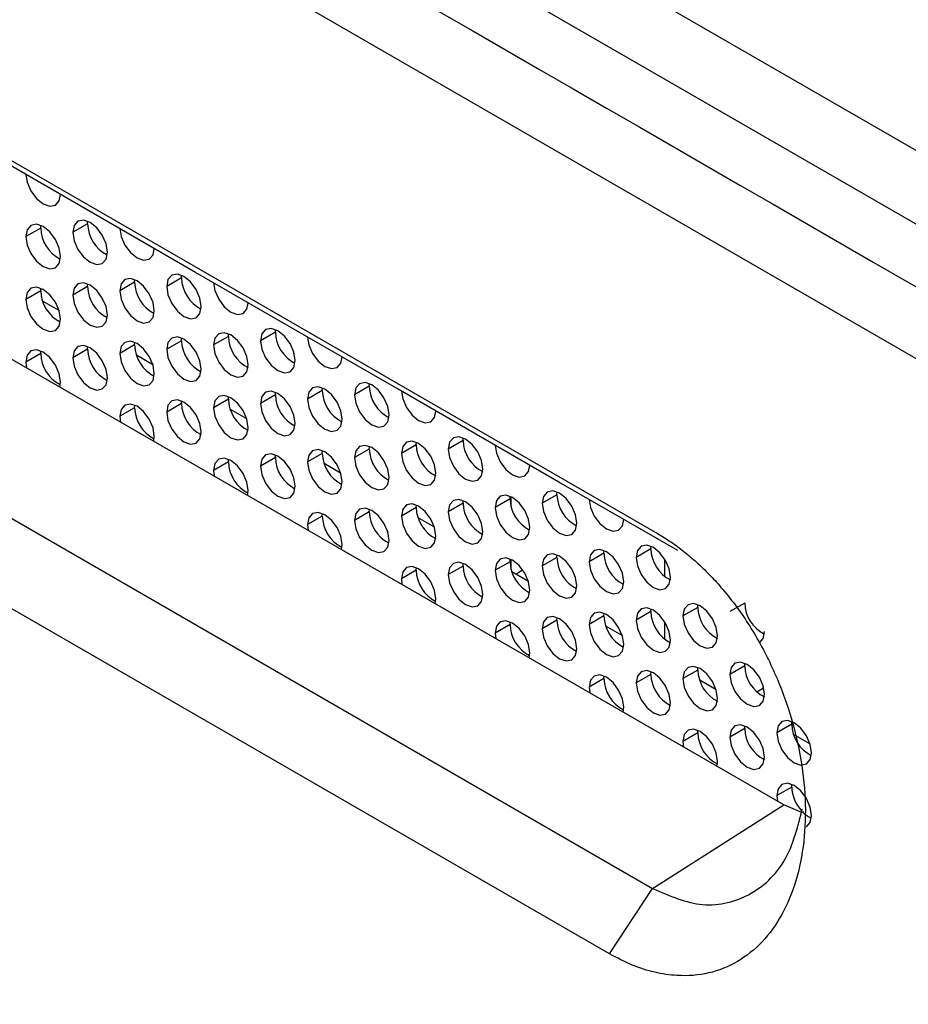
# Model space of a CAD drawing. Units: inches. Extents: x 0.3 to 16.7, y 0.1 to 10.9.
# Drawn here: x 12.8 to 12.9, y 6.5 to 6.6 of the extents above; entities that cross this region are included whole.
import ezdxf

# ---------------------------------------------------------------- set-up
doc = ezdxf.new("R2010")
doc.units = ezdxf.units.IN
doc.header["$MEASUREMENT"] = 0

msp = doc.modelspace()

# ---------------------------------------------------------------- linework, layer by layer
at = {"color": 7, "linetype": 'Continuous', "lineweight": 25}
for p, q in [((12.71843443727326, 6.663650998638812), (13.32008009511149, 6.316328353203637)), ((13.00742663484318, 6.477883803787903), (12.70657057172019, 6.651556583066474)), ((12.76070395032396, 6.649636736133307), (12.88625716225905, 6.577156409804361)), ((12.71999603115223, 6.598141468276329), (12.84527303022559, 6.525824241456154)), ((12.75840306538819, 6.568848684191012), (12.75631515166422, 6.567643357254267)), ((12.75840306538819, 6.568848684191012), (12.75842503382231, 6.569212927753004)), ((12.76501479218078, 6.569452066016026), (12.76292687845681, 6.568246739079281)), ((12.76501479218078, 6.569452066016026), (12.76503676061489, 6.569816309577925)), ((12.77162651897337, 6.561214946924954), (12.77164848740747, 6.561579190486742)), ((12.77823824576597, 6.561818328749967), (12.77615033204199, 6.560613001813222)), ((12.77823824576597, 6.561818328749967), (12.77826021420007, 6.562182572311807)), ((12.75840306538819, 6.560008183274927), (12.7584250338223, 6.560372426836817)), ((12.76501479218078, 6.560611565099941), (12.76292687845681, 6.559406238163195)), ((12.76501479218078, 6.560611565099941), (12.76503676061489, 6.560975808661865)), ((12.77162651897337, 6.561214946924954), (12.7695386052494, 6.560009619988208)), ((12.86307831250392, 6.487573342074137), (12.73780348912465, 6.559892958244675)), ((12.75840306538819, 6.560008183274927), (12.75631515166422, 6.558802856338181)), ((12.76098383636691, 6.557232183638273), (12.75867260850894, 6.558566427080506)), ((12.77823824576597, 6.552977827833883), (12.77826021420007, 6.553342071395767)), ((12.78484997255856, 6.553581209658896), (12.78276205883458, 6.55237588272215)), ((12.78484997255856, 6.553581209658896), (12.78487194099266, 6.553945453220739)), ((12.79146169935115, 6.554184591483909), (12.78937378562717, 6.552979264547163)), ((12.79146169935115, 6.554184591483909), (12.79148366778525, 6.554548835045791)), ((12.76501479218078, 6.551771064183855), (12.76503676061489, 6.552135307745777)), ((12.77162651897337, 6.552374446008868), (12.7695386052494, 6.551169119072123)), ((12.77162651897337, 6.552374446008868), (12.77164848740748, 6.552738689570765)), ((12.77823824576597, 6.552977827833883), (12.77615033204199, 6.551772500897136)), ((12.75840306538819, 6.551167682358842), (12.75631515166422, 6.549962355422095)), ((12.75840306538819, 6.551167682358842), (12.7584250338223, 6.551531925920715)), ((12.76501479218078, 6.551771064183855), (12.76292687845681, 6.550565737247109)), ((12.77420728995209, 6.549598446372214), (12.77189606209412, 6.550932689814446)), ((12.75631515166422, 6.549962355422095), (12.75640476587661, 6.549154669746665)), ((12.71932984636076, 6.548110352852272), (12.84460831317661, 6.475793060488473)), ((12.7610973361411, 6.546445706594879), (12.76118695035349, 6.547149925903021)), ((12.80468515293633, 6.54655085421785), (12.80259723921235, 6.545345527281103)), ((12.80468515293633, 6.54655085421785), (12.80470712124925, 6.546915096814831)), ((12.78484997255856, 6.544740708742809), (12.78487194099267, 6.545104952304737)), ((12.79146169935115, 6.545344090567824), (12.78937378562717, 6.544138763631077)), ((12.79146169935115, 6.545344090567824), (12.79148366778525, 6.54570833412973)), ((12.79807342614374, 6.545947472392836), (12.79598551241976, 6.54474214545609)), ((12.79807342614374, 6.545947472392836), (12.79809539457784, 6.546311715954666)), ((12.77162651897337, 6.543533945092783), (12.77164848740748, 6.543898188654696)), ((12.77823824576597, 6.544137326917797), (12.77615033204199, 6.542931999981049)), ((12.77823824576597, 6.544137326917797), (12.77826021420007, 6.544501570479678)), ((12.78484997255856, 6.544740708742809), (12.78276205883458, 6.543535381806063)), ((12.77162651897337, 6.543533945092783), (12.7695386052494, 6.542328618156036)), ((12.7695386052494, 6.542328618156036), (12.76962821946179, 6.541520932480607)), ((12.78743074353727, 6.541964709106156), (12.78511951567931, 6.543298952548388)), ((12.77432078972628, 6.538811969328821), (12.77441040393868, 6.539516188636963)), ((12.83855054809245, 6.466587980315911), (12.71327330120632, 6.538904607328899)), ((12.80468515293633, 6.537710353301764), (12.80470712149351, 6.538074597843663)), ((12.81129687972892, 6.538313735126778), (12.80920896600494, 6.537108408190032)), ((12.81129687972892, 6.538313735126778), (12.81131884816303, 6.538677978688665)), ((12.81790860652151, 6.538917116951791), (12.81582069279753, 6.537711790015045)), ((12.81790860652151, 6.538917116951791), (12.81793057495561, 6.539281360513646)), ((12.79146169935115, 6.536503589651738), (12.79148366778525, 6.53686783321364)), ((12.79807342614374, 6.53710697147675), (12.79598551241976, 6.535901644540004)), ((12.79807342614374, 6.53710697147675), (12.79809539457784, 6.537471215038623)), ((12.80468515293633, 6.537710353301764), (12.80259723921235, 6.536505026365018)), ((12.78484997255856, 6.535900207826724), (12.78276205883458, 6.534694880889978)), ((12.78484997255856, 6.535900207826724), (12.78487194099267, 6.536264451388636)), ((12.79146169935115, 6.536503589651738), (12.78937378562717, 6.535298262714991)), ((12.80065419712245, 6.534330971840096), (12.79834296926449, 6.535665215282329)), ((12.78276205883458, 6.534694880889978), (12.78285167304697, 6.533887195214549)), ((12.78754424331146, 6.531178232062762), (12.78763385752386, 6.531882451370903)), ((12.83113206010669, 6.531283379685733), (12.82904414638272, 6.530078052748987)), ((12.83113206010669, 6.531283379685733), (12.83115402854079, 6.53164762324756)), ((12.81129687972892, 6.529473234210692), (12.81131884816303, 6.529837477772639)), ((12.81790860652151, 6.530076616035705), (12.81582069279753, 6.52887128909896)), ((12.81790860652151, 6.530076616035705), (12.81793057495561, 6.530440859597575)), ((12.8245203333141, 6.53067999786072), (12.82243241959012, 6.529474670923974)), ((12.8245203333141, 6.53067999786072), (12.82454230174821, 6.531044241422616)), ((12.82469850591511, 6.529521132058317), (12.82469850591627, 6.53097253035359)), ((12.79807342614374, 6.528266470560665), (12.79809539457784, 6.528630714122519)), ((12.80468515293633, 6.528869852385679), (12.80259723921235, 6.527664525448933)), ((12.80468515293633, 6.528869852385679), (12.80470712149544, 6.529234096942946)), ((12.81129687972892, 6.529473234210692), (12.80920896600494, 6.528267907273946)), ((12.79807342614374, 6.528266470560665), (12.79598551241976, 6.527061143623919)), ((12.79598551241976, 6.527061143623919), (12.79607512663216, 6.526253457948489)), ((12.81387765070763, 6.526697234574038), (12.81156642284967, 6.52803147801627)), ((12.80076769689664, 6.523544494796703), (12.80085731110904, 6.524248714104845)), ((12.83113206010669, 6.522442878769647), (12.8311540285408, 6.52280712233155)), ((12.83774378689928, 6.52304626059466), (12.83565587317531, 6.521840933657914)), ((12.83774378689928, 6.52304626059466), (12.8377657553334, 6.523410504156607)), ((12.84435551369187, 6.523649642419674), (12.8422675999679, 6.522444315482927)), ((12.84435551369187, 6.523649642419674), (12.84437748212596, 6.524013885981431)), ((12.81790860652151, 6.52123611511962), (12.81793057495561, 6.521600358681503)), ((12.8245203333141, 6.521839496944633), (12.82243241959012, 6.520634170007886)), ((12.8245203333141, 6.521839496944633), (12.82454230174821, 6.522203740506522)), ((12.82469850590803, 6.520680631166498), (12.8246985059092, 6.522132029441019)), ((12.83113206010669, 6.522442878769647), (12.82904414638272, 6.5212375518329)), ((12.8463432115225, 6.519737307916452), (12.84634321152445, 6.522171675601185)), ((12.81129687972892, 6.520632733294606), (12.80920896600494, 6.51942740635786)), ((12.81129687972892, 6.520632733294606), (12.81131884816303, 6.520996976856538)), ((12.81790860652151, 6.52123611511962), (12.81582069279753, 6.520030788182873)), ((12.82710110429281, 6.519063497307979), (12.82478987643485, 6.520397740750211)), ((12.82531294565041, 6.5200957793195), (12.8262958917449, 6.520683034739887)), ((12.80920896600494, 6.51942740635786), (12.80929858021734, 6.51861972068243)), ((12.81399115048183, 6.515910757530644), (12.81408076469422, 6.516614976838786)), ((12.85757896727706, 6.516015905153615), (12.85549105355308, 6.514810578216869)), ((12.83774378689928, 6.514205759678574), (12.83776575533339, 6.514570003240485)), ((12.84435551369187, 6.514809141503589), (12.8422675999679, 6.513603814566841)), ((12.84435551369187, 6.514809141503589), (12.84437748212597, 6.515173385065431)), ((12.85096724048446, 6.515412523328601), (12.84887932676049, 6.514207196391856)), ((12.85096724048446, 6.515412523328601), (12.85098920891858, 6.515776766890536)), ((12.8245203333141, 6.512998996028547), (12.8245423017482, 6.51336323959042)), ((12.83113206010669, 6.513602377853561), (12.82904414638272, 6.512397050916815)), ((12.83113206010669, 6.513602377853561), (12.83115402854079, 6.513966621415402)), ((12.83774378689928, 6.514205759678574), (12.83565587317531, 6.513000432741828)), ((12.84634321151542, 6.510896807005982), (12.84634321151737, 6.513331174696626)), ((12.8245203333141, 6.512998996028547), (12.82243241959012, 6.511793669091801)), ((12.82243241959012, 6.511793669091801), (12.82252203380252, 6.510985983416372)), ((12.840324557878, 6.51142976004192), (12.83801333002003, 6.512764003484152)), ((12.82721460406701, 6.508277020264586), (12.8273042182794, 6.508981239572726)), ((12.85757896727706, 6.507175404237529), (12.85760093571116, 6.50753964779944)), ((12.84435551369187, 6.505968640587502), (12.84437748212597, 6.506332884149351)), ((12.85096724048446, 6.506572022412516), (12.84887932676049, 6.50536669547577)), ((12.85096724048446, 6.506572022412516), (12.85098920891857, 6.506936265974446)), ((12.85757896727706, 6.507175404237529), (12.85549105355308, 6.505970077300783)), ((12.83774378689928, 6.505365258762488), (12.83565587317531, 6.504159931825742)), ((12.83774378689928, 6.505365258762488), (12.83776575533338, 6.505729502324348)), ((12.84435551369187, 6.505968640587502), (12.8422675999679, 6.504763313650756)), ((12.85354801146318, 6.503796022775862), (12.85123678360521, 6.505130266218093)), ((12.83565587317531, 6.504159931825742), (12.8357454873877, 6.503352246150312)), ((12.85927690506068, 6.503514508637301), (12.86024439733842, 6.504092531264722)), ((12.84043805765219, 6.500643282998526), (12.84052767186458, 6.501347502306668)), ((12.86419069406964, 6.498938285146457), (12.86421266250376, 6.499302528708382)), ((12.85096724048446, 6.49773152149643), (12.85098920891857, 6.498095765058292)), ((12.85757896727706, 6.498334903321443), (12.85549105355308, 6.497129576384697)), ((12.85757896727706, 6.498334903321443), (12.85760093571117, 6.498699146883372)), ((12.86419069406964, 6.498938285146457), (12.86210278034567, 6.49773295820971)), ((12.85096724048446, 6.49773152149643), (12.84887932676049, 6.496526194559683)), ((12.84887932676049, 6.496526194559683), (12.84896894097288, 6.495718508884254)), ((12.86677146504836, 6.496162285509802), (12.86446023719039, 6.497496528952035)), ((12.85366151123737, 6.493009545732468), (12.85375112544977, 6.49371376504061)), ((12.86419069406964, 6.490097784230372), (12.86210278034567, 6.488892457293624)), ((12.86419069406964, 6.490097784230372), (12.86421266250376, 6.490462027792281)), ((12.86210278034567, 6.488892457293624), (12.86219239455806, 6.488084771618196)), ((12.84460831317661, 6.475793060488473), (12.86307831250392, 6.487573342074137)), ((12.86570484588562, 6.486480606269572), (12.86307831250392, 6.487573342074137)), ((12.83855054809245, 6.466587980315911), (12.84460831317661, 6.475793060488473))]:
    msp.add_line(p, q, dxfattribs=at)
at = {"color": 7, "linetype": 'Continuous', "lineweight": 25, "flags": 128}
for points in [[(12.84813416634458, 6.523397603462446), (12.8313953469899, 6.533060526911081), (12.80873734766456, 6.546140930923706), (12.79495726919773, 6.554096167320981), (12.78023162165289, 6.56259721364802), (12.75140950955863, 6.57923481472293), (12.72605260487334, 6.59387014154866)], [(12.75631621291022, 6.576400222551821), (12.75650057346109, 6.575300371325432), (12.75702861006397, 6.574082976174546), (12.75781887268675, 6.5730170100937), (12.75875105100886, 6.572264756755698), (12.75968322933096, 6.571940739912055), (12.76047349195374, 6.572094288189999), (12.76100152855663, 6.572702025256129), (12.76118591032309, 6.573589839949554)], [(12.76779867714608, 6.565434309560206), (12.76761325534921, 6.566617796405127), (12.76708521874633, 6.567835191556013), (12.76629495612355, 6.568901157636859), (12.76536277780145, 6.569653410974862), (12.76443059947935, 6.569977427818503), (12.76364033685656, 6.56982387954056), (12.76311230025368, 6.56921614247443), (12.76292687845681, 6.568246739079281)], [(12.76118695035349, 6.564830927735193), (12.76100152855663, 6.566014414580113), (12.76047349195374, 6.567231809730999), (12.75968322933096, 6.568297775811845), (12.75875105100886, 6.569050029149849), (12.75781887268675, 6.56937404599349), (12.75702861006397, 6.569220497715547), (12.75650057346109, 6.568612760649416), (12.75631515166422, 6.567643357254267)], [(12.76953965388363, 6.5687669872536), (12.76972402704627, 6.567666634059374), (12.77025206364915, 6.566449238908486), (12.77104232627194, 6.565383272827641), (12.77197450459404, 6.564631019489639), (12.77290668291614, 6.564307002645997), (12.77369694553892, 6.564460550923941), (12.77422498214181, 6.565068287990071), (12.77440937629506, 6.565956586331915)], [(12.75631515166422, 6.567643357254267), (12.75650057346109, 6.566459870409346), (12.75702861006397, 6.565242475258461), (12.75781887268675, 6.564176509177615), (12.75875105100886, 6.563424255839612), (12.75968322933096, 6.563100238995969), (12.76047349195374, 6.563253787273914), (12.76100152855663, 6.563861524340044), (12.76118695035349, 6.564830927735193)], [(12.76292687845681, 6.568246739079281), (12.76311230025368, 6.567063252234361), (12.76364033685656, 6.565845857083473), (12.76443059947935, 6.564779891002628), (12.76536277780145, 6.564027637664625), (12.76629495612355, 6.563703620820983), (12.76708521874633, 6.563857169098927), (12.76761325534921, 6.564464906165057), (12.76779867714608, 6.565434309560206)], [(12.77441040393868, 6.557197190469134), (12.77422498214181, 6.558380677314053), (12.77369694553892, 6.559598072464941), (12.77290668291614, 6.560664038545787), (12.77197450459404, 6.561416291883789), (12.77104232627193, 6.561740308727431), (12.77025206364915, 6.561586760449488), (12.76972402704627, 6.560979023383358), (12.7695386052494, 6.560009619988208)], [(12.78102213073127, 6.557800572294147), (12.7808367089344, 6.558984059139068), (12.78030867233151, 6.560201454289954), (12.77951840970873, 6.561267420370799), (12.77858623138663, 6.562019673708802), (12.77765405306453, 6.562343690552445), (12.77686379044175, 6.562190142274501), (12.77633575383886, 6.56158240520837), (12.77615033204199, 6.560613001813222)], [(12.76118695035349, 6.555990426819107), (12.76100152855663, 6.557173913664027), (12.76047349195374, 6.558391308814914), (12.75968322933096, 6.55945727489576), (12.75875105100886, 6.560209528233761), (12.75781887268675, 6.560533545077404), (12.75702861006397, 6.560379996799461), (12.75650057346109, 6.559772259733331), (12.75631515166422, 6.558802856338181)], [(12.76779867714608, 6.55659380864412), (12.76761325534921, 6.55777729548904), (12.76708521874633, 6.558994690639928), (12.76629495612355, 6.560060656720774), (12.76536277780145, 6.560812910058775), (12.76443059947935, 6.561136926902417), (12.76364033685656, 6.560983378624474), (12.76311230025368, 6.560375641558345), (12.76292687845681, 6.559406238163195)], [(12.77615033204199, 6.560613001813222), (12.77633575383886, 6.559429514968302), (12.77686379044175, 6.558212119817415), (12.77765405306453, 6.557146153736569), (12.77858623138663, 6.556393900398566), (12.77951840970873, 6.556069883554924), (12.78030867233151, 6.556223431832867), (12.7808367089344, 6.556831168898999), (12.78102213073127, 6.557800572294147)], [(12.78276309783684, 6.561133635362545), (12.78294748063145, 6.560032896793316), (12.78347551723434, 6.558815501642428), (12.78426577985712, 6.557749535561582), (12.78519795817922, 6.55699728222358), (12.78613013650132, 6.556673265379938), (12.7869203991241, 6.556826813657882), (12.78744843572699, 6.557434550724012), (12.78763283389654, 6.558323006519109)], [(12.75631515166422, 6.558802856338181), (12.75650057346109, 6.557619369493261), (12.75702861006397, 6.556401974342374), (12.75781887268675, 6.555336008261528), (12.75875105100886, 6.554583754923526), (12.75968322933096, 6.554259738079883), (12.76047349195374, 6.554413286357827), (12.76100152855663, 6.555021023423958), (12.76118695035349, 6.555990426819107)], [(12.76292687845681, 6.559406238163195), (12.76311230025368, 6.558222751318275), (12.76364033685656, 6.557005356167387), (12.76443059947935, 6.555939390086541), (12.76536277780145, 6.55518713674854), (12.76629495612355, 6.554863119904898), (12.76708521874633, 6.555016668182841), (12.76761325534921, 6.555624405248971), (12.76779867714608, 6.55659380864412)], [(12.7695386052494, 6.560009619988208), (12.76972402704627, 6.558826133143288), (12.77025206364915, 6.557608737992401), (12.77104232627194, 6.556542771911555), (12.77197450459404, 6.555790518573552), (12.77290668291614, 6.555466501729911), (12.77369694553892, 6.555620050007854), (12.77422498214181, 6.556227787073985), (12.77441040393868, 6.557197190469134)], [(12.79424558431645, 6.550166835028087), (12.79406016251958, 6.551350321873009), (12.79353212591669, 6.552567717023896), (12.79274186329391, 6.553633683104741), (12.79180968497181, 6.554385936442744), (12.79087750664971, 6.554709953286386), (12.79008724402693, 6.554556405008442), (12.78955920742404, 6.553948667942312), (12.78937378562717, 6.552979264547163)], [(12.78102213073127, 6.548960071378062), (12.7808367089344, 6.550143558222982), (12.78030867233151, 6.551360953373869), (12.77951840970873, 6.552426919454716), (12.77858623138663, 6.553179172792716), (12.77765405306453, 6.553503189636359), (12.77686379044175, 6.553349641358416), (12.77633575383886, 6.552741904292285), (12.77615033204199, 6.551772500897136)], [(12.78763385752386, 6.549563453203075), (12.78744843572699, 6.550746940047995), (12.7869203991241, 6.551964335198883), (12.78613013650132, 6.553030301279729), (12.78519795817922, 6.55378255461773), (12.78426577985712, 6.554106571461372), (12.78347551723434, 6.553953023183429), (12.78294748063145, 6.553345286117298), (12.78276205883458, 6.55237588272215)], [(12.79598655413517, 6.553499789365943), (12.79617093421663, 6.552399159527256), (12.79669897081952, 6.55118176437637), (12.7974892334423, 6.550115798295524), (12.7984214117644, 6.549363544957521), (12.7993535900865, 6.549039528113879), (12.80014385270928, 6.549193076391822), (12.80067188931217, 6.549800813457953), (12.8008562842459, 6.550689142372829)], [(12.76779867714608, 6.547753307728034), (12.76761325534921, 6.548936794572954), (12.76708521874633, 6.550154189723842), (12.76629495612355, 6.551220155804688), (12.76536277780145, 6.551972409142691), (12.76443059947935, 6.552296425986332), (12.76364033685656, 6.552142877708389), (12.76311230025368, 6.551535140642257), (12.76292687845681, 6.550565737247109)], [(12.77441040393868, 6.548356689553049), (12.77422498214181, 6.549540176397969), (12.77369694553892, 6.550757571548855), (12.77290668291614, 6.551823537629701), (12.77197450459404, 6.552575790967703), (12.77104232627193, 6.552899807811345), (12.77025206364915, 6.552746259533403), (12.76972402704627, 6.552138522467271), (12.7695386052494, 6.551169119072123)], [(12.78276205883458, 6.55237588272215), (12.78294748063145, 6.55119239587723), (12.78347551723434, 6.549975000726342), (12.78426577985712, 6.548909034645496), (12.78519795817922, 6.548156781307494), (12.78613013650132, 6.547832764463853), (12.7869203991241, 6.547986312741796), (12.78744843572699, 6.548594049807925), (12.78763385752386, 6.549563453203075)], [(12.78937378562717, 6.552979264547163), (12.78955920742404, 6.551795777702243), (12.79008724402693, 6.550578382551356), (12.79087750664971, 6.54951241647051), (12.79180968497181, 6.548760163132507), (12.79274186329391, 6.548436146288866), (12.79353212591669, 6.548589694566809), (12.79406016251958, 6.54919743163294), (12.79424558431645, 6.550166835028087)], [(12.76118695035349, 6.547149925903021), (12.76100152855663, 6.548333412747941), (12.76047349195374, 6.549550807898829), (12.75968322933096, 6.550616773979675), (12.75875105100886, 6.551369027317675), (12.75781887268675, 6.551693044161318), (12.75702861006397, 6.551539495883375), (12.75650057346109, 6.550931758817244), (12.75631515166422, 6.549962355422095)], [(12.76292687845681, 6.550565737247109), (12.76311230025368, 6.549382250402189), (12.76364033685656, 6.548164855251302), (12.76443059947935, 6.547098889170456), (12.76536277780145, 6.546346635832454), (12.76629495612355, 6.546022618988812), (12.76708521874633, 6.546176167266755), (12.76761325534921, 6.546783904332885), (12.76779867714608, 6.547753307728034)], [(12.7695386052494, 6.551169119072123), (12.76972402704627, 6.549985632227203), (12.77025206364915, 6.548768237076315), (12.77104232627194, 6.547702270995469), (12.77197450459404, 6.546950017657466), (12.77290668291614, 6.546626000813825), (12.77369694553892, 6.546779549091768), (12.77422498214181, 6.547387286157899), (12.77441040393868, 6.548356689553049)], [(12.77615033204199, 6.551772500897136), (12.77633575383886, 6.550589014052216), (12.77686379044175, 6.549371618901329), (12.77765405306453, 6.548305652820483), (12.77858623138663, 6.547553399482481), (12.77951840970873, 6.547229382638839), (12.78030867233151, 6.547382930916782), (12.7808367089344, 6.547990667982912), (12.78102213073127, 6.548960071378062)], [(12.80085731110904, 6.541929715937017), (12.80067188931217, 6.543113202781937), (12.80014385270928, 6.544330597932823), (12.7993535900865, 6.545396564013669), (12.7984214117644, 6.546148817351672), (12.7974892334423, 6.546472834195314), (12.79669897081952, 6.54631928591737), (12.79617093421663, 6.54571154885124), (12.79598551241976, 6.54474214545609)], [(12.80746903790163, 6.542533097762029), (12.80728361610476, 6.54371658460695), (12.80675557950187, 6.544933979757837), (12.80596531687909, 6.545999945838683), (12.80503313855699, 6.546752199176685), (12.80410096023489, 6.547076216020327), (12.80331069761211, 6.546922667742384), (12.80278266100922, 6.546314930676254), (12.80259723921235, 6.545345527281103)], [(12.78763385752386, 6.540722952286989), (12.78744843572699, 6.54190643913191), (12.7869203991241, 6.543123834282796), (12.78613013650132, 6.544189800363642), (12.78519795817922, 6.544942053701645), (12.78426577985712, 6.545266070545287), (12.78347551723434, 6.545112522267343), (12.78294748063145, 6.544504785201213), (12.78276205883458, 6.543535381806063)], [(12.79424558431645, 6.541326334112004), (12.79406016251958, 6.542509820956924), (12.79353212591669, 6.543727216107809), (12.79274186329391, 6.544793182188656), (12.79180968497181, 6.545545435526658), (12.79087750664971, 6.545869452370301), (12.79008724402693, 6.545715904092356), (12.78955920742404, 6.545108167026227), (12.78937378562717, 6.544138763631077)], [(12.80259723921235, 6.545345527281103), (12.80278266100922, 6.544162040436184), (12.80331069761211, 6.542944645285298), (12.80410096023489, 6.541878679204451), (12.80503313855699, 6.541126425866449), (12.80596531687909, 6.540802409022807), (12.80675557950187, 6.540955957300751), (12.80728361610476, 6.54156369436688), (12.80746903790163, 6.542533097762029)], [(12.80921001184871, 6.545865886921543), (12.80939438780181, 6.544765422261198), (12.8099224244047, 6.54354802711031), (12.81071268702748, 6.542482061029465), (12.81164486534958, 6.541729807691462), (12.81257704367168, 6.54140579084782), (12.81336730629446, 6.541559339125764), (12.81389534289735, 6.542167076191895), (12.81407973406231, 6.543055257584609)], [(12.77441040393868, 6.539516188636963), (12.77422498214181, 6.540699675481883), (12.77369694553892, 6.541917070632769), (12.77290668291614, 6.542983036713615), (12.77197450459404, 6.543735290051617), (12.77104232627193, 6.54405930689526), (12.77025206364915, 6.543905758617315), (12.76972402704627, 6.543298021551186), (12.7695386052494, 6.542328618156036)], [(12.78102213073127, 6.540119570461976), (12.7808367089344, 6.541303057306896), (12.78030867233151, 6.542520452457782), (12.77951840970873, 6.543586418538628), (12.77858623138663, 6.544338671876631), (12.77765405306453, 6.544662688720273), (12.77686379044175, 6.544509140442329), (12.77633575383886, 6.543901403376199), (12.77615033204199, 6.542931999981049)], [(12.78937378562717, 6.544138763631077), (12.78955920742404, 6.542955276786157), (12.79008724402693, 6.54173788163527), (12.79087750664971, 6.540671915554424), (12.79180968497181, 6.539919662216422), (12.79274186329391, 6.539595645372779), (12.79353212591669, 6.539749193650723), (12.79406016251958, 6.540356930716854), (12.79424558431645, 6.541326334112004)], [(12.79598551241976, 6.54474214545609), (12.79617093421663, 6.54355865861117), (12.79669897081952, 6.542341263460284), (12.7974892334423, 6.541275297379438), (12.7984214117644, 6.540523044041436), (12.7993535900865, 6.540199027197793), (12.80014385270928, 6.540352575475737), (12.80067188931217, 6.540960312541867), (12.80085731110904, 6.541929715937017)], [(12.77615033204199, 6.542931999981049), (12.77633575383886, 6.541748513136129), (12.77686379044175, 6.540531117985243), (12.77765405306453, 6.539465151904397), (12.77858623138663, 6.538712898566395), (12.77951840970873, 6.538388881722754), (12.78030867233151, 6.538542430000696), (12.7808367089344, 6.539150167066826), (12.78102213073127, 6.540119570461976)], [(12.78276205883458, 6.543535381806063), (12.78294748063145, 6.542351894961143), (12.78347551723434, 6.541134499810257), (12.78426577985712, 6.540068533729411), (12.78519795817922, 6.539316280391408), (12.78613013650132, 6.538992263547767), (12.7869203991241, 6.53914581182571), (12.78744843572699, 6.53975354889184), (12.78763385752386, 6.540722952286989)], [(12.82069249148681, 6.534899360495971), (12.82050706968994, 6.536082847340891), (12.81997903308705, 6.537300242491778), (12.81918877046427, 6.538366208572623), (12.81825659214217, 6.539118461910626), (12.81732441382007, 6.539442478754268), (12.81653415119729, 6.539288930476324), (12.8160061145944, 6.538681193410195), (12.81582069279753, 6.537711790015045)], [(12.80746903790163, 6.533692596845944), (12.80728361610476, 6.534876083690864), (12.80675557950187, 6.536093478841751), (12.80596531687909, 6.537159444922597), (12.80503313855699, 6.537911698260599), (12.80410096023489, 6.538235715104241), (12.80331069761211, 6.538082166826298), (12.80278266100922, 6.537474429760168), (12.80259723921235, 6.536505026365018)], [(12.81408076469422, 6.534295978670957), (12.81389534289735, 6.535479465515877), (12.81336730629446, 6.536696860666765), (12.81257704367168, 6.537762826747611), (12.81164486534958, 6.538515080085612), (12.81071268702748, 6.538839096929254), (12.8099224244047, 6.538685548651311), (12.80939438780181, 6.538077811585182), (12.80920896600494, 6.537108408190032)], [(12.8224334687744, 6.538232016234973), (12.82261784138699, 6.537131684995139), (12.82314587798988, 6.535914289844252), (12.82393614061266, 6.534848323763406), (12.82486831893476, 6.534096070425403), (12.82580049725687, 6.533772053581762), (12.82659075987964, 6.533925601859705), (12.82711879648253, 6.534533338925836), (12.82730318435751, 6.535421391761474)], [(12.79424558431645, 6.532485833195917), (12.79406016251958, 6.533669320040836), (12.79353212591669, 6.534886715191724), (12.79274186329391, 6.53595268127257), (12.79180968497181, 6.536704934610572), (12.79087750664971, 6.537028951454213), (12.79008724402693, 6.53687540317627), (12.78955920742404, 6.536267666110141), (12.78937378562717, 6.535298262714991)], [(12.80085731110904, 6.53308921502093), (12.80067188931217, 6.53427270186585), (12.80014385270928, 6.535490097016737), (12.7993535900865, 6.536556063097583), (12.7984214117644, 6.537308316435587), (12.7974892334423, 6.537632333279228), (12.79669897081952, 6.537478785001285), (12.79617093421663, 6.536871047935154), (12.79598551241976, 6.535901644540004)], [(12.80920896600494, 6.537108408190032), (12.80939438780181, 6.535924921345112), (12.8099224244047, 6.534707526194224), (12.81071268702748, 6.533641560113378), (12.81164486534958, 6.532889306775376), (12.81257704367168, 6.532565289931735), (12.81336730629446, 6.532718838209678), (12.81389534289735, 6.533326575275809), (12.81408076469422, 6.534295978670957)], [(12.81582069279753, 6.537711790015045), (12.8160061145944, 6.536528303170125), (12.81653415119729, 6.535310908019238), (12.81732441382007, 6.534244941938392), (12.81825659214217, 6.533492688600389), (12.81918877046427, 6.533168671756748), (12.81997903308705, 6.533322220034691), (12.82050706968994, 6.533929957100822), (12.82069249148681, 6.534899360495971)], [(12.78763385752386, 6.531882451370903), (12.78744843572699, 6.533065938215823), (12.7869203991241, 6.534283333366711), (12.78613013650132, 6.535349299447557), (12.78519795817922, 6.536101552785559), (12.78426577985712, 6.5364255696292), (12.78347551723434, 6.536272021351257), (12.78294748063145, 6.535664284285128), (12.78276205883458, 6.534694880889978)], [(12.78937378562717, 6.535298262714991), (12.78955920742404, 6.534114775870071), (12.79008724402693, 6.532897380719183), (12.79087750664971, 6.531831414638338), (12.79180968497181, 6.531079161300336), (12.79274186329391, 6.530755144456694), (12.79353212591669, 6.530908692734638), (12.79406016251958, 6.531516429800768), (12.79424558431645, 6.532485833195917)], [(12.79598551241976, 6.535901644540004), (12.79617093421663, 6.534718157695084), (12.79669897081952, 6.533500762544198), (12.7974892334423, 6.532434796463352), (12.7984214117644, 6.53168254312535), (12.7993535900865, 6.531358526281709), (12.80014385270928, 6.53151207455965), (12.80067188931217, 6.532119811625781), (12.80085731110904, 6.53308921502093)], [(12.80259723921235, 6.536505026365018), (12.80278266100922, 6.535321539520099), (12.80331069761211, 6.534104144369211), (12.80410096023489, 6.533038178288365), (12.80503313855699, 6.532285924950363), (12.80596531687909, 6.531961908106721), (12.80675557950187, 6.532115456384664), (12.80728361610476, 6.532723193450795), (12.80746903790163, 6.533692596845944)], [(12.8273042182794, 6.526662241404899), (12.82711879648253, 6.527845728249819), (12.82659075987964, 6.529063123400706), (12.82580049725687, 6.530129089481552), (12.82486831893476, 6.530881342819554), (12.82393614061266, 6.531205359663196), (12.82314587798988, 6.531051811385253), (12.82261784138699, 6.530444074319122), (12.82243241959012, 6.529474670923974)], [(12.83391594507199, 6.527265623229913), (12.83373052327512, 6.528449110074832), (12.83320248667224, 6.52966650522572), (12.83241222404946, 6.530732471306565), (12.83148004572735, 6.531484724644567), (12.83054786740525, 6.531808741488209), (12.82975760478247, 6.531655193210265), (12.82922956817958, 6.531047456144136), (12.82904414638272, 6.530078052748987)], [(12.81408076469422, 6.525455477754872), (12.81389534289735, 6.526638964599791), (12.81336730629446, 6.527856359750679), (12.81257704367168, 6.528922325831525), (12.81164486534958, 6.529674579169527), (12.81071268702748, 6.529998596013169), (12.8099224244047, 6.529845047735225), (12.80939438780181, 6.529237310669095), (12.80920896600494, 6.528267907273946)], [(12.82069249148681, 6.526058859579885), (12.82050706968994, 6.527242346424805), (12.81997903308705, 6.528459741575692), (12.81918877046427, 6.529525707656538), (12.81825659214217, 6.53027796099454), (12.81732441382007, 6.530601977838183), (12.81653415119729, 6.53044842956024), (12.8160061145944, 6.529840692494108), (12.81582069279753, 6.52887128909896)], [(12.82904414638272, 6.530078052748987), (12.82922956817958, 6.528894565904067), (12.82975760478247, 6.527677170753179), (12.83054786740525, 6.526611204672333), (12.83148004572735, 6.525858951334331), (12.83241222404946, 6.52553493449069), (12.83320248667224, 6.525688482768633), (12.83373052327512, 6.526296219834762), (12.83391594507199, 6.527265623229913)], [(12.83565692334698, 6.530598239571801), (12.83584129497217, 6.52949794772908), (12.83636933157506, 6.528280552578194), (12.83715959419784, 6.527214586497347), (12.83809177251995, 6.526462333159344), (12.83902395084205, 6.526138316315703), (12.83981421346482, 6.526291864593646), (12.84034225006771, 6.526899601659776), (12.84052663960018, 6.52778771923621)], [(12.80085731110904, 6.524248714104845), (12.80067188931217, 6.525432200949765), (12.80014385270928, 6.526649596100651), (12.7993535900865, 6.527715562181498), (12.7984214117644, 6.528467815519501), (12.7974892334423, 6.528791832363142), (12.79669897081952, 6.528638284085199), (12.79617093421663, 6.528030547019068), (12.79598551241976, 6.527061143623919)], [(12.80746903790163, 6.524852095929858), (12.80728361610476, 6.526035582774778), (12.80675557950187, 6.527252977925666), (12.80596531687909, 6.528318944006512), (12.80503313855699, 6.529071197344514), (12.80410096023489, 6.529395214188155), (12.80331069761211, 6.529241665910212), (12.80278266100922, 6.528633928844081), (12.80259723921235, 6.527664525448933)], [(12.81582069279753, 6.52887128909896), (12.8160061145944, 6.527687802254039), (12.81653415119729, 6.526470407103153), (12.81732441382007, 6.525404441022307), (12.81825659214217, 6.524652187684305), (12.81918877046427, 6.524328170840662), (12.81997903308705, 6.524481719118605), (12.82050706968994, 6.525089456184736), (12.82069249148681, 6.526058859579885)], [(12.82243241959012, 6.529474670923974), (12.82261784138699, 6.528291184079054), (12.82314587798988, 6.527073788928166), (12.82393614061266, 6.52600782284732), (12.82486831893476, 6.525255569509318), (12.82580049725687, 6.524931552665676), (12.82659075987964, 6.525085100943619), (12.82711879648253, 6.525692838009749), (12.8273042182794, 6.526662241404899)], [(12.80259723921235, 6.527664525448933), (12.80278266100922, 6.526481038604013), (12.80331069761211, 6.525263643453125), (12.80410096023489, 6.524197677372279), (12.80503313855699, 6.523445424034278), (12.80596531687909, 6.523121407190636), (12.80675557950187, 6.523274955468579), (12.80728361610476, 6.523882692534709), (12.80746903790163, 6.524852095929858)], [(12.80920896600494, 6.528267907273946), (12.80939438780181, 6.527084420429026), (12.8099224244047, 6.525867025278139), (12.81071268702748, 6.524801059197292), (12.81164486534958, 6.52404880585929), (12.81257704367168, 6.523724789015649), (12.81336730629446, 6.523878337293592), (12.81389534289735, 6.524486074359721), (12.81408076469422, 6.525455477754872)], [(12.84713939865717, 6.519631885963853), (12.8469539768603, 6.520815372808774), (12.84642594025742, 6.522032767959661), (12.84563567763464, 6.523098734040507), (12.84470349931254, 6.523850987378509), (12.84377132099043, 6.52417500422215), (12.84298105836765, 6.524021455944207), (12.84245302176476, 6.523413718878077), (12.8422675999679, 6.522444315482927)], [(12.83391594507199, 6.518425122313827), (12.83373052327512, 6.519608609158746), (12.83320248667224, 6.520826004309633), (12.83241222404946, 6.521891970390479), (12.83148004572735, 6.522644223728482), (12.83054786740525, 6.522968240572124), (12.82975760478247, 6.52281469229418), (12.82922956817958, 6.52220695522805), (12.82904414638272, 6.5212375518329)], [(12.84052767186458, 6.51902850413884), (12.84034225006771, 6.520211990983761), (12.83981421346482, 6.521429386134646), (12.83902395084205, 6.522495352215492), (12.83809177251995, 6.523247605553495), (12.83715959419784, 6.523571622397138), (12.83636933157506, 6.523418074119194), (12.83584129497217, 6.522810337053063), (12.83565587317531, 6.521840933657914)], [(12.82069249148681, 6.5172183586638), (12.82050706968994, 6.51840184550872), (12.81997903308705, 6.519619240659606), (12.81918877046427, 6.520685206740452), (12.81825659214217, 6.521437460078454), (12.81732441382007, 6.521761476922097), (12.81653415119729, 6.521607928644153), (12.8160061145944, 6.521000191578023), (12.81582069279753, 6.520030788182873)], [(12.8273042182794, 6.517821740488813), (12.82711879648253, 6.519005227333733), (12.82659075987964, 6.52022262248462), (12.82580049725687, 6.521288588565466), (12.82486831893476, 6.522040841903468), (12.82393614061266, 6.52236485874711), (12.82314587798988, 6.522211310469166), (12.82261784138699, 6.521603573403036), (12.82243241959012, 6.520634170007886)], [(12.83565587317531, 6.521840933657914), (12.83584129497217, 6.520657446812994), (12.83636933157506, 6.519440051662108), (12.83715959419784, 6.518374085581262), (12.83809177251995, 6.517621832243259), (12.83902395084205, 6.517297815399616), (12.83981421346482, 6.51745136367756), (12.84034225006771, 6.518059100743691), (12.84052767186458, 6.51902850413884)], [(12.8422675999679, 6.522444315482927), (12.84245302176477, 6.521260828638007), (12.84298105836765, 6.520043433487121), (12.84377132099043, 6.518977467406275), (12.84470349931254, 6.518225214068273), (12.84563567763464, 6.51790119722463), (12.84642594025742, 6.518054745502575), (12.8469539768603, 6.518662482568704), (12.84713939865717, 6.519631885963853)], [(12.81408076469422, 6.516614976838786), (12.81389534289735, 6.517798463683706), (12.81336730629446, 6.519015858834592), (12.81257704367168, 6.520081824915438), (12.81164486534958, 6.520834078253441), (12.81071268702748, 6.521158095097083), (12.8099224244047, 6.521004546819139), (12.80939438780181, 6.520396809753009), (12.80920896600494, 6.51942740635786)], [(12.81582069279753, 6.520030788182873), (12.8160061145944, 6.518847301337953), (12.81653415119729, 6.517629906187067), (12.81732441382007, 6.516563940106221), (12.81825659214217, 6.515811686768219), (12.81918877046427, 6.515487669924576), (12.81997903308705, 6.51564121820252), (12.82050706968994, 6.51624895526865), (12.82069249148681, 6.5172183586638)], [(12.82243241959012, 6.520634170007886), (12.82261784138699, 6.519450683162966), (12.82314587798988, 6.51823328801208), (12.82393614061266, 6.517167321931234), (12.82486831893476, 6.516415068593232), (12.82580049725687, 6.51609105174959), (12.82659075987964, 6.516244600027534), (12.82711879648253, 6.516852337093663), (12.8273042182794, 6.517821740488813)], [(12.82904414638272, 6.5212375518329), (12.82922956817958, 6.52005406498798), (12.82975760478247, 6.518836669837094), (12.83054786740525, 6.517770703756248), (12.83148004572735, 6.517018450418245), (12.83241222404946, 6.516694433574603), (12.83320248667224, 6.516847981852547), (12.83373052327512, 6.517455718918677), (12.83391594507199, 6.518425122313827)], [(12.85375112544977, 6.511394766872781), (12.8535657036529, 6.512578253717701), (12.85303766705001, 6.513795648868588), (12.85224740442723, 6.514861614949434), (12.85131522610513, 6.515613868287436), (12.85038304778302, 6.515937885131078), (12.84959278516024, 6.515784336853135), (12.84906474855736, 6.515176599787005), (12.84887932676049, 6.514207196391856)], [(12.84052767186458, 6.510188003222754), (12.84034225006771, 6.511371490067674), (12.83981421346482, 6.512588885218561), (12.83902395084205, 6.513654851299407), (12.83809177251995, 6.514407104637409), (12.83715959419784, 6.514731121481051), (12.83636933157506, 6.514577573203108), (12.83584129497217, 6.513969836136978), (12.83565587317531, 6.513000432741828)], [(12.84713939865717, 6.510791385047767), (12.8469539768603, 6.511974871892687), (12.84642594025742, 6.513192267043575), (12.84563567763464, 6.514258233124421), (12.84470349931254, 6.515010486462423), (12.84377132099043, 6.515334503306065), (12.84298105836765, 6.515180955028121), (12.84245302176476, 6.514573217961991), (12.8422675999679, 6.513603814566841)], [(12.8273042182794, 6.508981239572726), (12.82711879648253, 6.510164726417647), (12.82659075987964, 6.511382121568534), (12.82580049725687, 6.51244808764938), (12.82486831893476, 6.513200340987383), (12.82393614061266, 6.513524357831024), (12.82314587798988, 6.513370809553081), (12.82261784138699, 6.51276307248695), (12.82243241959012, 6.511793669091801)], [(12.83391594507199, 6.50958462139774), (12.83373052327512, 6.51076810824266), (12.83320248667224, 6.511985503393547), (12.83241222404946, 6.513051469474394), (12.83148004572735, 6.513803722812396), (12.83054786740525, 6.514127739656037), (12.82975760478247, 6.513974191378094), (12.82922956817958, 6.513366454311964), (12.82904414638272, 6.512397050916815)], [(12.8422675999679, 6.513603814566841), (12.84245302176477, 6.512420327721922), (12.84298105836765, 6.511202932571035), (12.84377132099043, 6.510136966490188), (12.84470349931254, 6.509384713152187), (12.84563567763464, 6.509060696308545), (12.84642594025742, 6.509214244586487), (12.8469539768603, 6.509821981652618), (12.84713939865717, 6.510791385047767)], [(12.84887932676049, 6.514207196391856), (12.84906474855736, 6.513023709546935), (12.84959278516024, 6.511806314396048), (12.85038304778302, 6.510740348315202), (12.85131522610513, 6.5099880949772), (12.85224740442723, 6.509664078133558), (12.85303766705001, 6.509817626411501), (12.8535657036529, 6.510425363477633), (12.85375112544977, 6.511394766872781)], [(12.82904414638272, 6.512397050916815), (12.82922956817958, 6.511213564071895), (12.82975760478247, 6.509996168921007), (12.83054786740525, 6.508930202840161), (12.83148004572735, 6.508177949502159), (12.83241222404946, 6.507853932658517), (12.83320248667224, 6.508007480936461), (12.83373052327512, 6.508615218002592), (12.83391594507199, 6.50958462139774)], [(12.83565587317531, 6.513000432741828), (12.83584129497217, 6.511816945896908), (12.83636933157506, 6.510599550746021), (12.83715959419784, 6.509533584665176), (12.83809177251995, 6.508781331327174), (12.83902395084205, 6.508457314483531), (12.83981421346482, 6.508610862761474), (12.84034225006771, 6.509218599827605), (12.84052767186458, 6.510188003222754)], [(12.85964925386436, 6.510420927415666), (12.8596493938426, 6.510421008236515), (12.86017743044549, 6.511028745302646), (12.86036285224236, 6.511998148697795)], [(12.86036285224236, 6.503157647781709), (12.86017743044549, 6.504341134626629), (12.8596493938426, 6.505558529777516), (12.85885913121982, 6.506624495858362), (12.85792695289772, 6.507376749196363), (12.85699477457561, 6.507700766040006), (12.85620451195284, 6.507547217762063), (12.85567647534995, 6.506939480695932), (12.85549105355308, 6.505970077300783)], [(12.84713939865717, 6.501950884131682), (12.8469539768603, 6.503134370976602), (12.84642594025742, 6.504351766127489), (12.84563567763464, 6.505417732208335), (12.84470349931254, 6.506169985546338), (12.84377132099043, 6.506494002389979), (12.84298105836765, 6.506340454112036), (12.84245302176476, 6.505732717045905), (12.8422675999679, 6.504763313650756)], [(12.85375112544977, 6.502554265956695), (12.8535657036529, 6.503737752801615), (12.85303766705001, 6.504955147952503), (12.85224740442723, 6.506021114033349), (12.85131522610513, 6.506773367371351), (12.85038304778302, 6.507097384214992), (12.84959278516024, 6.506943835937049), (12.84906474855736, 6.506336098870919), (12.84887932676049, 6.50536669547577)], [(12.84052767186458, 6.501347502306668), (12.84034225006771, 6.502530989151588), (12.83981421346482, 6.503748384302475), (12.83902395084205, 6.504814350383321), (12.83809177251995, 6.505566603721324), (12.83715959419784, 6.505890620564966), (12.83636933157506, 6.505737072287022), (12.83584129497217, 6.505129335220891), (12.83565587317531, 6.504159931825742)], [(12.8422675999679, 6.504763313650756), (12.84245302176477, 6.503579826805836), (12.84298105836765, 6.502362431654949), (12.84377132099043, 6.501296465574103), (12.84470349931254, 6.500544212236101), (12.84563567763464, 6.500220195392459), (12.84642594025742, 6.500373743670402), (12.8469539768603, 6.500981480736533), (12.84713939865717, 6.501950884131682)], [(12.84887932676049, 6.50536669547577), (12.84906474855736, 6.50418320863085), (12.84959278516024, 6.502965813479962), (12.85038304778302, 6.501899847399116), (12.85131522610513, 6.501147594061115), (12.85224740442723, 6.500823577217473), (12.85303766705001, 6.500977125495416), (12.8535657036529, 6.501584862561545), (12.85375112544977, 6.502554265956695)], [(12.85549105355308, 6.505970077300783), (12.85567647534995, 6.504786590455863), (12.85620451195284, 6.503569195304976), (12.85699477457561, 6.50250322922413), (12.85792695289772, 6.501750975886129), (12.85885913121982, 6.501426959042486), (12.8596493938426, 6.501580507320429), (12.86017743044549, 6.502188244386559), (12.86036285224236, 6.503157647781709)], [(12.86697457903495, 6.494920528690637), (12.86678915723808, 6.496104015535557), (12.86626112063519, 6.497321410686443), (12.86547085801241, 6.49838737676729), (12.86453867969031, 6.499139630105292), (12.86360650136821, 6.499463646948934), (12.86281623874543, 6.49931009867099), (12.86228820214254, 6.49870236160486), (12.86210278034567, 6.49773295820971)], [(12.85375112544977, 6.49371376504061), (12.8535657036529, 6.494897251885529), (12.85303766705001, 6.496114647036416), (12.85224740442723, 6.497180613117262), (12.85131522610513, 6.497932866455264), (12.85038304778302, 6.498256883298906), (12.84959278516024, 6.498103335020962), (12.84906474855736, 6.497495597954833), (12.84887932676049, 6.496526194559683)], [(12.86036285224236, 6.494317146865623), (12.86017743044549, 6.495500633710543), (12.8596493938426, 6.496718028861429), (12.85885913121982, 6.497783994942275), (12.85792695289772, 6.498536248280278), (12.85699477457561, 6.498860265123921), (12.85620451195284, 6.498706716845976), (12.85567647534995, 6.498098979779846), (12.85549105355308, 6.497129576384697)], [(12.85549105355308, 6.497129576384697), (12.85567647534995, 6.495946089539776), (12.85620451195284, 6.494728694388891), (12.85699477457561, 6.493662728308045), (12.85792695289772, 6.492910474970041), (12.85885913121982, 6.492586458126399), (12.8596493938426, 6.492740006404343), (12.86017743044549, 6.493347743470474), (12.86036285224236, 6.494317146865623)], [(12.86210278034567, 6.49773295820971), (12.86228820214254, 6.49654947136479), (12.86281623874543, 6.495332076213904), (12.86360650136821, 6.494266110133058), (12.86453867969031, 6.493513856795055), (12.86547085801241, 6.493189839951413), (12.86626112063519, 6.493343388229357), (12.86678915723808, 6.493951125295487), (12.86697457903495, 6.494920528690637)], [(12.86697457903495, 6.48608002777455), (12.86678915723808, 6.48726351461947), (12.86626112063519, 6.488480909770358), (12.86547085801241, 6.489546875851204), (12.86453867969031, 6.490299129189206), (12.86360650136821, 6.490623146032847), (12.86281623874543, 6.490469597754904), (12.86228820214254, 6.489861860688774), (12.86210278034567, 6.488892457293624)], [(12.86626098065695, 6.484502806492421), (12.86626112063519, 6.484502887313272), (12.86678915723808, 6.485110624379401), (12.86697457903495, 6.48608002777455)]]:
    msp.add_lwpolyline(points, dxfattribs=at)
at = {"color": 7, "linetype": 'Continuous', "lineweight": 25}
for centre, radius, start, end in [((12.7634528881134, 6.568970120823125), 0.005051282650139182, 181.3775663280725, 243.0678086262986), ((12.77006461490604, 6.569573502648161), 0.00505128265019297, 181.3775663282997, 243.06780862432), ((12.78328806849124, 6.561939765382111), 0.005051282650215001, 181.3775663284046, 243.0678086234837), ((12.77006461490603, 6.560733001732072), 0.005051282650182513, 181.3775663282723, 243.0678086247429), ((12.77667634169863, 6.56133638355709), 0.005051282650194788, 181.3775663283193, 243.0678086243788), ((12.76345288811345, 6.560129619907062), 0.005051282650191528, 181.3775663283107, 243.0678086242525), ((12.78989979528379, 6.553702646291019), 0.005051282650172156, 181.3775663281846, 243.0678086247962), ((12.79651152207639, 6.554306028116034), 0.005051282650177211, 181.3775663282033, 243.0678086242829), ((12.77667634169863, 6.552495882641003), 0.005051282650192991, 181.3775663283097, 243.0678086243246), ((12.78328806849122, 6.553099264466016), 0.00505128265019075, 181.3775663282906, 243.0678086242253), ((12.76345288811345, 6.551289118990976), 0.005051282650196521, 181.3775663282987, 243.0678086240275), ((12.77006461490602, 6.551892500815984), 0.005051282650178635, 181.3775663282431, 243.0678086247381), ((12.80973497566158, 6.546672290849979), 0.005051282650186075, 181.3775663282412, 243.0678086240628), ((12.79651152207639, 6.545465527199951), 0.005051282650179447, 181.377566328233, 243.0678086245445), ((12.803123248869, 6.546068909024972), 0.00505128265019834, 181.3775663283183, 243.0678086237934), ((12.78328806849122, 6.544258763549927), 0.005051282650189333, 181.3775663282603, 243.0678086241487), ((12.78989979528379, 6.544862145374933), 0.005051282650171404, 181.3775663281846, 243.0678086247916), ((12.77667634169863, 6.543655381724915), 0.0050512826501876, 181.377566328281, 243.0678086245675), ((12.8163467024542, 6.538435171758921), 0.005051282650212718, 181.377566328395, 243.0678086236457), ((12.82295842924677, 6.539038553583928), 0.005051282650200519, 181.377566328328, 243.0678086238071), ((12.803123248869, 6.537228408108885), 0.005051282650198319, 181.3775663283083, 243.0678086239869), ((12.80973497566151, 6.537831789933866), 0.00505128265011613, 181.3775663279478, 243.0678086269368), ((12.7898997952838, 6.536021644458849), 0.005051282650175437, 181.3775663282038, 243.0678086246117), ((12.7965115220764, 6.536625026283868), 0.005051282650185845, 181.3775663282613, 243.0678086244683), ((12.83618188283197, 6.531404816317878), 0.005051282650220659, 181.3775663284233, 243.0678086233129), ((12.82295842924675, 6.530198052667832), 0.005051282650180493, 181.3775663282225, 243.0678086240985), ((12.82957015603935, 6.530801434492854), 0.005051282650191503, 181.3775663283002, 243.0678086242975), ((12.80973497456128, 6.528991288573468), 0.005051281539524762, 181.3775615896725, 243.0678517986927), ((12.81634670245416, 6.52959467084282), 0.005051282650173599, 181.3775663282345, 243.0678086250531), ((12.803123248869, 6.528387907192799), 0.005051282650198298, 181.3775663282982, 243.0678086237842), ((12.84279360962455, 6.523167697226801), 0.005051282650207348, 181.3775663283764, 243.0678086237535), ((12.84940533641717, 6.523771079051826), 0.005051282650234654, 181.3775663284904, 243.0678086224443), ((12.82957015603936, 6.521960933576771), 0.00505128265019711, 181.3775663283394, 243.0678086242168), ((12.83618188283194, 6.522564315401779), 0.005051282650189375, 181.3775663282805, 243.067808624419), ((12.81634670245416, 6.520754169926734), 0.005051282650180389, 181.3775663282325, 243.0678086247922), ((12.82295842924677, 6.521357551751753), 0.005051282650194724, 181.3775663282891, 243.067808624131), ((12.86262879000232, 6.516137341785755), 0.0050512826502061, 181.3775663283668, 243.0678086237714), ((12.84940533641714, 6.514930578135729), 0.005051282650209382, 181.3775663283658, 243.067808623587), ((12.85601706320968, 6.515533959960718), 0.005051282650151699, 181.3775663281094, 243.067808625849), ((12.83618188283197, 6.513723814485702), 0.005051282650210878, 181.3775663283653, 243.0678086235465), ((12.84279360962454, 6.51432719631071), 0.005051282650191388, 181.3775663283203, 243.0678086245002), ((12.82957015603935, 6.513120432660677), 0.005051282650187536, 181.3775663282508, 243.0678086240854), ((12.85601706320971, 6.506693459044644), 0.005051282650180411, 181.3775663282426, 243.0678086247922), ((12.86262879000231, 6.507296840869661), 0.0050512826501876, 181.377566328281, 243.0678086245225), ((12.84279360962455, 6.505486695394629), 0.005051282650207348, 181.3775663283764, 243.0678086237985), ((12.84940533641715, 6.506090077219646), 0.005051282650214937, 181.3775663284046, 243.0678086235963), ((12.8626287900023, 6.498456339953573), 0.005051282650180904, 181.3775663282527, 243.0678086247788), ((12.86924051679489, 6.499059721778589), 0.005051282650184027, 181.3775663282719, 243.0678086247474), ((12.85601706320973, 6.497852958128566), 0.005051282650201892, 181.3775663283174, 243.0678086238567), ((12.86956113021021, 6.490370046760277), 0.005377333095973781, 182.9022131082596, 222.506065114199), ((12.86860084902307, 6.489304506318919), 0.003949128543435701, 222.5753416294144, 245.3314938110302)]:
    msp.add_arc(centre, radius, start, end, dxfattribs=at)
msp.add_open_spline([(12.71116338868239, 6.659015993795718), (12.81147245973838, 6.601150243233485), (13.01197010637212, 6.485341885668603), (13.21257233330234, 6.369600214581922), (13.31281318715646, 6.311690958043706)], degree=3, dxfattribs=at)
for points, knots in [([(12.84527303022559, 6.525824241456154), (12.8459055101266, 6.525440644064002), (12.84716478118754, 6.524676899486162), (12.84901106544111, 6.523308819467556), (12.85080874121742, 6.521787158680512), (12.85255570729836, 6.520095617434447), (12.85507375825507, 6.517340994832782), (12.85817608660746, 6.513192731994746), (12.86139589438769, 6.507360745169115), (12.86386748125025, 6.501115374031957), (12.86549927700122, 6.494698636735081), (12.86623758008687, 6.488342639367919), (12.86602983415934, 6.482298050765729), (12.86492955089313, 6.476767982755726), (12.86292753798221, 6.471991118679601), (12.86014351575216, 6.468107736310914), (12.85663349787197, 6.465321229812562), (12.85256862412675, 6.463685842966091), (12.84856223768568, 6.463374986701475), (12.84491577879721, 6.463913877520596), (12.84172338017096, 6.464909362306281), (12.8396112275941, 6.466026817395891), (12.83855054809245, 6.466587980315909)], [0, 0, 0, 0, 0.02517875780347324, 0.05013104922645999, 0.07501437897114002, 0.09998766877824192, 0.1252082476275868, 0.1875900321153572, 0.2501294482683952, 0.3125250293293561, 0.3749823048076544, 0.4374137352559232, 0.499850800166082, 0.5623477966514794, 0.6247538627464438, 0.6873037479962067, 0.7497385936987379, 0.8122966157783262, 0.8747622593512613, 0.9166500096435759, 0.9581433523308146, 1, 1, 1, 1]), ([(12.84460831317661, 6.475793060488473), (12.84698230561968, 6.474770185566883), (12.85060352259115, 6.473209922796644), (12.85526266451258, 6.473665739176464), (12.85954274284368, 6.475372758116874), (12.86377539116859, 6.479456749452199), (12.86508483077376, 6.484631481708738), (12.86568272088214, 6.486994264396414)], [0, 0, 0, 0, 0.2520533962957371, 0.3844747016978565, 0.520868582710134, 0.7812286004818932, 1, 1, 1, 1]), ([(12.6862128849963, 6.475248254049984), (12.69845092117056, 6.468180886996304), (12.73123805877323, 6.449246579826601), (12.78860414291798, 6.416146585068054), (12.87676071397621, 6.365250612286378), (12.94437138496403, 6.326220833781734), (12.9873963571432, 6.301383702160543)], [0, 0, 0, 0, 0.1218799116623405, 0.3265306114289991, 0.5714285735751545, 0.9999999999999999, 0.9999999999999999, 0.9999999999999999, 0.9999999999999999])]:
    msp.add_open_spline(points, degree=3, knots=knots, dxfattribs=at)

doc.saveas('drawing.dxf')
